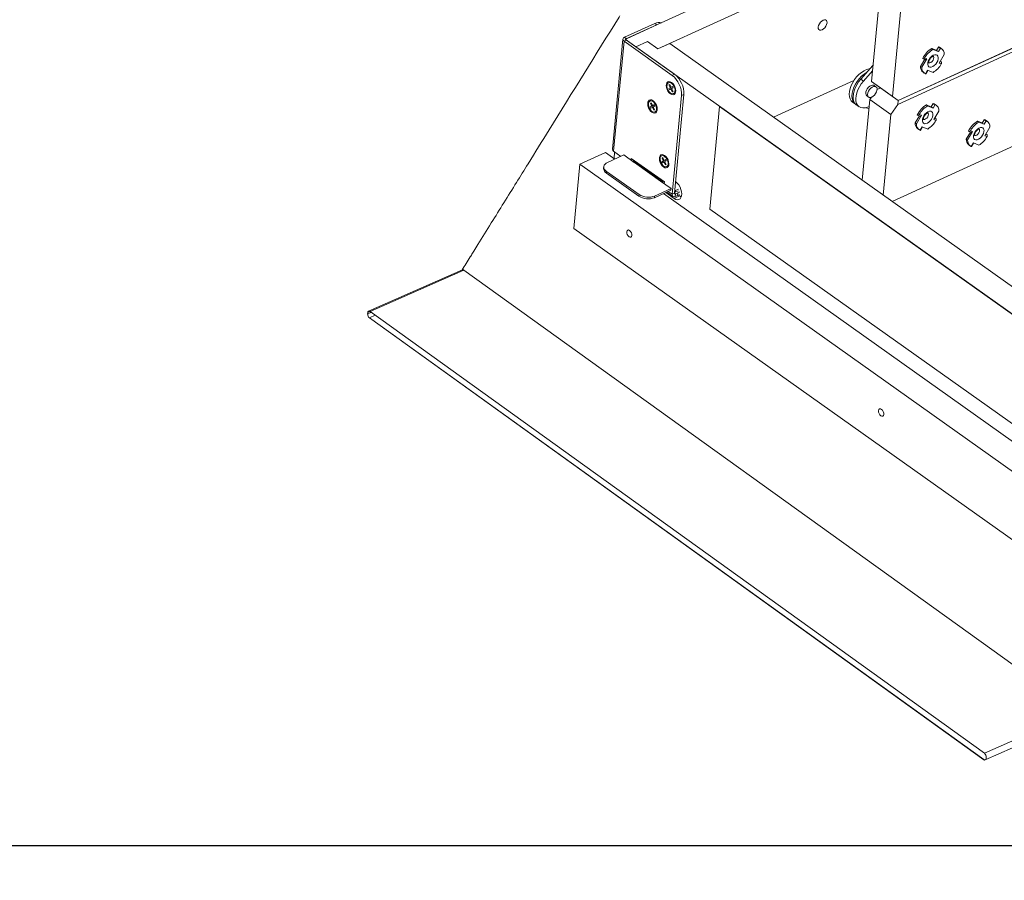
# Model space of a CAD drawing. Units: millimetres. Extents: x -23272465 to 44913, y -22484634 to 188.
# Drawn here: x -23269828 to -23269753, y -22484538 to -22484472 of the extents above; entities that cross this region are included whole.
import ezdxf

# ---------------------------------------------------------------- set-up
doc = ezdxf.new("R2010")
doc.units = ezdxf.units.MM
doc.layers.get('0').update_dxf_attribs({"lineweight": 20})
doc.layers.add('arkusz', color=7, linetype='Continuous')
doc.layers.add('KEYLITE FLASHING', color=7, linetype='Continuous', lineweight=18)
doc.layers.add('KEYLITE IN VIEW', color=253, linetype='Continuous', lineweight=5)
doc.styles.get("Standard").update_dxf_attribs({"font": 'arial.ttf'})

msp = doc.modelspace()

# ---------------------------------------------------------------- linework, layer by layer
at = {"lineweight": 20}
for p, q in [((-23269782.111, -22484473.854), (-23269766.284, -22484466.608)), ((-23269779.623, -22484474.581), (-23269762.397, -22484466.694)), ((-23269763.376, -22484477.065), (-23269762.717, -22484470.09)), ((-23269761.12, -22484471.225), (-23269761.779, -22484478.2)), ((-23269782.182, -22484473.7), (-23269779.872, -22484472.642)), ((-23269782.022, -22484473.813), (-23269779.712, -22484472.756)), ((-23269779.712, -22484472.756), (-23269779.872, -22484472.642)), ((-23269782.301, -22484473.836), (-23269783.093, -22484482.226)), ((-23269782.21, -22484473.992), (-23269783.002, -22484482.382)), ((-23269782.21, -22484473.992), (-23269782.032, -22484473.911)), ((-23269778.541, -22484476.599), (-23269782.21, -22484473.992)), ((-23269782.182, -22484473.7), (-23269782.022, -22484473.813)), ((-23269781.313, -22484474.422), (-23269782.111, -22484473.854)), ((-23269778.363, -22484476.517), (-23269782.032, -22484473.911)), ((-23269780.422, -22484474.014), (-23269781.313, -22484474.422)), ((-23269780.422, -22484474.014), (-23269779.623, -22484474.581)), ((-23269736.586, -22484506.201), (-23269781.313, -22484474.422)), ((-23269779.623, -22484474.581), (-23269778.732, -22484474.173)), ((-23269735.603, -22484504.817), (-23269778.732, -22484474.173)), ((-23269751.637, -22484474.361), (-23269761.368, -22484478.817)), ((-23269761.341, -22484478.525), (-23269751.877, -22484474.191)), ((-23269761.339, -22484478.512), (-23269751.887, -22484474.184)), ((-23269751.887, -22484474.184), (-23269761.339, -22484478.512)), ((-23269758.696, -22484474.619), (-23269758.792, -22484474.55)), ((-23269758.792, -22484474.55), (-23269758.445, -22484474.691)), ((-23269758.696, -22484474.619), (-23269758.284, -22484474.785)), ((-23269758.445, -22484474.691), (-23269758.429, -22484474.702)), ((-23269758.429, -22484474.702), (-23269758.276, -22484474.446)), ((-23269758.292, -22484474.435), (-23269758.276, -22484474.446)), ((-23269758.126, -22484474.522), (-23269758.284, -22484474.785)), ((-23269758.034, -22484474.57), (-23269758.13, -22484474.502)), ((-23269759.641, -22484475.914), (-23269759.32, -22484475.377)), ((-23269759.545, -22484475.982), (-23269759.159, -22484475.337)), ((-23269759.48, -22484475.305), (-23269759.464, -22484475.317)), ((-23269759.448, -22484475.326), (-23269759.284, -22484475.392)), ((-23269759.328, -22484475.269), (-23269759.159, -22484475.337)), ((-23269757.843, -22484475.016), (-23269758.229, -22484475.661)), ((-23269758.156, -22484475.539), (-23269758.084, -22484475.568)), ((-23269758.1, -22484475.557), (-23269758.084, -22484475.568)), ((-23269763.262, -22484475.853), (-23269764.19, -22484476.902)), ((-23269763.301, -22484476.265), (-23269763.99, -22484477.043)), ((-23269759.545, -22484475.982), (-23269759.641, -22484475.914)), ((-23269759.262, -22484476.477), (-23269759.104, -22484476.214)), ((-23269759.237, -22484476.479), (-23269759.083, -22484476.222)), ((-23269758.692, -22484476.38), (-23269759.104, -22484476.214)), ((-23269758.06, -22484475.729), (-23269758.229, -22484475.661)), ((-23269778.363, -22484476.517), (-23269778.541, -22484476.599)), ((-23269770.824, -22484479.792), (-23269764.717, -22484476.996)), ((-23269763.99, -22484477.043), (-23269764.19, -22484476.902)), ((-23269759.45, -22484476.361), (-23269759.354, -22484476.429)), ((-23269778.761, -22484477.131), (-23269778.823, -22484477.16)), ((-23269778.7, -22484477.55), (-23269778.802, -22484477.609)), ((-23269778.802, -22484477.609), (-23269778.688, -22484477.553)), ((-23269778.802, -22484477.609), (-23269778.754, -22484477.705)), ((-23269778.788, -22484477.332), (-23269778.734, -22484477.301)), ((-23269778.788, -22484477.332), (-23269778.698, -22484477.515)), ((-23269778.712, -22484477.345), (-23269778.788, -22484477.332)), ((-23269778.652, -22484477.647), (-23269778.754, -22484477.705)), ((-23269778.734, -22484477.301), (-23269778.644, -22484477.484)), ((-23269778.557, -22484477.485), (-23269778.7, -22484477.55)), ((-23269778.7, -22484477.55), (-23269778.698, -22484477.515)), ((-23269778.698, -22484477.515), (-23269778.638, -22484477.487)), ((-23269778.688, -22484477.553), (-23269778.557, -22484477.485)), ((-23269778.688, -22484477.553), (-23269778.643, -22484477.643)), ((-23269778.652, -22484477.647), (-23269778.568, -22484477.608)), ((-23269778.623, -22484477.665), (-23269778.652, -22484477.647)), ((-23269778.644, -22484477.484), (-23269778.615, -22484477.502)), ((-23269778.567, -22484477.639), (-23269778.623, -22484477.665)), ((-23269778.623, -22484477.665), (-23269778.533, -22484477.848)), ((-23269778.513, -22484477.443), (-23269778.615, -22484477.502)), ((-23269778.615, -22484477.502), (-23269778.508, -22484477.453)), ((-23269778.567, -22484477.599), (-23269778.569, -22484477.634)), ((-23269778.569, -22484477.634), (-23269778.479, -22484477.817)), ((-23269778.465, -22484477.54), (-23269778.567, -22484477.599)), ((-23269778.553, -22484477.474), (-23269778.557, -22484477.485)), ((-23269778.53, -22484477.47), (-23269778.54, -22484477.467)), ((-23269778.533, -22484477.848), (-23269778.496, -22484477.782)), ((-23269778.53, -22484477.47), (-23269778.506, -22484477.457)), ((-23269778.53, -22484477.47), (-23269778.505, -22484477.458)), ((-23269778.53, -22484477.47), (-23269778.488, -22484477.554)), ((-23269778.53, -22484477.47), (-23269778.494, -22484477.481)), ((-23269778.482, -22484477.508), (-23269778.53, -22484477.47)), ((-23269778.513, -22484477.443), (-23269778.465, -22484477.54)), ((-23269778.482, -22484477.508), (-23269778.481, -22484477.507)), ((-23269778.482, -22484477.55), (-23269778.482, -22484477.508)), ((-23269778.469, -22484477.531), (-23269778.474, -22484477.545)), ((-23269763.376, -22484477.065), (-23269761.779, -22484478.2)), ((-23269762.937, -22484477.377), (-23269763.376, -22484477.065)), ((-23269763.033, -22484477.471), (-23269763.177, -22484477.369)), ((-23269762.954, -22484477.677), (-23269762.698, -22484477.56)), ((-23269762.697, -22484477.547), (-23269762.937, -22484477.377)), ((-23269762.687, -22484477.555), (-23269762.698, -22484477.56)), ((-23269762.698, -22484477.56), (-23269761.341, -22484478.525)), ((-23269761.339, -22484478.512), (-23269762.697, -22484477.547)), ((-23269780.171, -22484478.524), (-23269780.233, -22484478.552)), ((-23269778.544, -22484485.653), (-23269777.835, -22484478.142)), ((-23269778.533, -22484477.848), (-23269778.479, -22484477.817)), ((-23269778.444, -22484477.989), (-23269778.381, -22484477.96)), ((-23269778.366, -22484485.572), (-23269777.657, -22484478.06)), ((-23269777.657, -22484478.06), (-23269777.835, -22484478.142)), ((-23269763.506, -22484478.443), (-23269764.086, -22484484.58)), ((-23269763.733, -22484478.152), (-23269763.589, -22484478.254)), ((-23269763.506, -22484478.443), (-23269763.38, -22484478.266)), ((-23269761.909, -22484479.578), (-23269763.506, -22484478.443)), ((-23269761.779, -22484478.2), (-23269761.339, -22484478.512)), ((-23269761.341, -22484478.525), (-23269761.368, -22484478.817)), ((-23269761.339, -22484478.512), (-23269761.339, -22484478.512)), ((-23269780.11, -22484478.942), (-23269780.212, -22484479.001)), ((-23269780.212, -22484479.001), (-23269780.098, -22484478.945)), ((-23269780.212, -22484479.001), (-23269780.164, -22484479.098)), ((-23269780.198, -22484478.724), (-23269780.144, -22484478.693)), ((-23269780.198, -22484478.724), (-23269780.108, -22484478.907)), ((-23269780.122, -22484478.738), (-23269780.198, -22484478.724)), ((-23269780.062, -22484479.039), (-23269780.164, -22484479.098)), ((-23269780.144, -22484478.693), (-23269780.054, -22484478.876)), ((-23269779.967, -22484478.877), (-23269780.11, -22484478.942)), ((-23269780.11, -22484478.942), (-23269780.108, -22484478.907)), ((-23269780.108, -22484478.907), (-23269780.048, -22484478.88)), ((-23269780.098, -22484478.945), (-23269779.967, -22484478.877)), ((-23269780.098, -22484478.945), (-23269780.053, -22484479.035)), ((-23269780.062, -22484479.039), (-23269779.978, -22484479.001)), ((-23269780.033, -22484479.057), (-23269780.062, -22484479.039)), ((-23269780.054, -22484478.876), (-23269780.025, -22484478.894)), ((-23269779.977, -22484479.031), (-23269780.033, -22484479.057)), ((-23269780.033, -22484479.057), (-23269779.943, -22484479.24)), ((-23269779.923, -22484478.836), (-23269780.025, -22484478.894)), ((-23269780.025, -22484478.894), (-23269779.918, -22484478.845)), ((-23269779.977, -22484478.991), (-23269779.979, -22484479.027)), ((-23269779.979, -22484479.027), (-23269779.889, -22484479.209)), ((-23269779.875, -22484478.933), (-23269779.977, -22484478.991)), ((-23269779.963, -22484478.866), (-23269779.967, -22484478.877)), ((-23269779.94, -22484478.863), (-23269779.95, -22484478.86)), ((-23269779.943, -22484479.24), (-23269779.906, -22484479.175)), ((-23269779.943, -22484479.24), (-23269779.889, -22484479.209)), ((-23269779.94, -22484478.863), (-23269779.916, -22484478.849)), ((-23269779.94, -22484478.863), (-23269779.915, -22484478.85)), ((-23269779.94, -22484478.863), (-23269779.898, -22484478.946)), ((-23269779.94, -22484478.863), (-23269779.904, -22484478.874)), ((-23269779.893, -22484478.901), (-23269779.94, -22484478.863)), ((-23269779.923, -22484478.836), (-23269779.875, -22484478.933)), ((-23269779.893, -22484478.901), (-23269779.891, -22484478.9)), ((-23269779.892, -22484478.942), (-23269779.893, -22484478.901)), ((-23269779.879, -22484478.924), (-23269779.884, -22484478.938)), ((-23269774.941, -22484478.97), (-23269775.678, -22484486.774)), ((-23269774.941, -22484478.97), (-23269774.923, -22484478.961)), ((-23269742.993, -22484501.669), (-23269774.941, -22484478.97)), ((-23269742.975, -22484501.661), (-23269774.923, -22484478.961)), ((-23269764.819, -22484478.631), (-23269764.62, -22484478.773)), ((-23269764.524, -22484478.841), (-23269764.324, -22484478.983)), ((-23269763.571, -22484479.13), (-23269763.797, -22484479.059)), ((-23269761.368, -22484478.817), (-23269761.909, -22484479.578)), ((-23269759.103, -22484478.923), (-23269759.198, -22484478.855)), ((-23269759.198, -22484478.855), (-23269758.852, -22484478.995)), ((-23269759.103, -22484478.923), (-23269758.69, -22484479.09)), ((-23269758.852, -22484478.995), (-23269758.836, -22484479.007)), ((-23269758.836, -22484479.007), (-23269758.683, -22484478.751)), ((-23269758.699, -22484478.739), (-23269758.683, -22484478.751)), ((-23269758.533, -22484478.826), (-23269758.69, -22484479.09)), ((-23269758.44, -22484478.875), (-23269758.536, -22484478.807)), ((-23269779.854, -22484479.381), (-23269779.791, -22484479.353)), ((-23269762.488, -22484485.715), (-23269761.909, -22484479.578)), ((-23269760.047, -22484480.219), (-23269759.726, -22484479.682)), ((-23269759.951, -22484480.287), (-23269759.566, -22484479.642)), ((-23269759.886, -22484479.61), (-23269759.871, -22484479.622)), ((-23269759.854, -22484479.63), (-23269759.691, -22484479.697)), ((-23269759.734, -22484479.574), (-23269759.566, -22484479.642)), ((-23269758.25, -22484479.321), (-23269758.635, -22484479.966)), ((-23269758.467, -22484480.034), (-23269758.635, -22484479.966)), ((-23269758.562, -22484479.844), (-23269758.49, -22484479.873)), ((-23269758.506, -22484479.862), (-23269758.49, -22484479.873)), ((-23269754.946, -22484480.235), (-23269754.793, -22484479.979)), ((-23269754.809, -22484479.968), (-23269754.793, -22484479.979)), ((-23269754.643, -22484480.055), (-23269754.801, -22484480.319)), ((-23269754.55, -22484480.103), (-23269754.646, -22484480.035)), ((-23269759.951, -22484480.287), (-23269760.047, -22484480.219)), ((-23269759.857, -22484480.665), (-23269759.761, -22484480.733)), ((-23269759.668, -22484480.782), (-23269759.511, -22484480.518)), ((-23269759.643, -22484480.784), (-23269759.49, -22484480.527)), ((-23269759.098, -22484480.685), (-23269759.511, -22484480.518)), ((-23269755.844, -22484480.803), (-23269755.676, -22484480.871)), ((-23269755.213, -22484480.152), (-23269755.308, -22484480.084)), ((-23269755.308, -22484480.084), (-23269754.962, -22484480.224)), ((-23269755.213, -22484480.152), (-23269754.801, -22484480.319)), ((-23269754.962, -22484480.224), (-23269754.946, -22484480.235)), ((-23269754.36, -22484480.55), (-23269754.745, -22484481.195)), ((-23269761.802, -22484486.202), (-23269751.146, -22484481.323)), ((-23269751.146, -22484481.323), (-23269761.802, -22484486.202)), ((-23269756.157, -22484481.448), (-23269755.837, -22484480.911)), ((-23269756.061, -22484481.516), (-23269756.157, -22484481.448)), ((-23269756.061, -22484481.516), (-23269755.676, -22484480.871)), ((-23269755.997, -22484480.839), (-23269755.981, -22484480.85)), ((-23269755.965, -22484480.859), (-23269755.801, -22484480.925)), ((-23269754.577, -22484481.263), (-23269754.745, -22484481.195)), ((-23269754.672, -22484481.073), (-23269754.6, -22484481.102)), ((-23269754.616, -22484481.091), (-23269754.6, -22484481.102)), ((-23269755.967, -22484481.894), (-23269755.871, -22484481.962)), ((-23269755.778, -22484482.011), (-23269755.621, -22484481.747)), ((-23269755.753, -22484482.012), (-23269755.6, -22484481.755)), ((-23269755.209, -22484481.914), (-23269755.621, -22484481.747)), ((-23269783.607, -22484482.472), (-23269785.567, -22484483.369)), ((-23269782.906, -22484482.97), (-23269783.607, -22484482.472)), ((-23269783.472, -22484483.229), (-23269782.225, -22484482.658)), ((-23269783.002, -22484482.382), (-23269782.461, -22484482.766)), ((-23269782.922, -22484482.439), (-23269782.968, -22484482.926)), ((-23269782.225, -22484482.658), (-23269781.426, -22484483.225)), ((-23269781.666, -22484483.055), (-23269781.653, -22484482.924)), ((-23269781.653, -22484482.924), (-23269779.137, -22484484.711)), ((-23269781.506, -22484483.169), (-23269781.493, -22484483.037)), ((-23269779.286, -22484482.692), (-23269779.349, -22484482.72)), ((-23269779.313, -22484482.892), (-23269779.259, -22484482.861)), ((-23269779.313, -22484482.892), (-23269779.223, -22484483.075)), ((-23269779.237, -22484482.906), (-23269779.313, -22484482.892)), ((-23269779.259, -22484482.861), (-23269779.169, -22484483.044)), ((-23269779.083, -22484483.045), (-23269779.225, -22484483.11)), ((-23269779.223, -22484483.075), (-23269779.163, -22484483.048)), ((-23269779.213, -22484483.113), (-23269779.083, -22484483.045)), ((-23269779.169, -22484483.044), (-23269779.14, -22484483.062)), ((-23269779.038, -22484483.004), (-23269779.14, -22484483.062)), ((-23269779.14, -22484483.062), (-23269779.033, -22484483.013)), ((-23269779.079, -22484483.034), (-23269779.083, -22484483.045)), ((-23269779.055, -22484483.031), (-23269779.065, -22484483.028)), ((-23269779.055, -22484483.031), (-23269779.031, -22484483.017)), ((-23269779.055, -22484483.031), (-23269779.031, -22484483.018)), ((-23269779.055, -22484483.031), (-23269779.014, -22484483.114)), ((-23269779.055, -22484483.031), (-23269779.019, -22484483.042)), ((-23269779.008, -22484483.069), (-23269779.055, -22484483.031)), ((-23269779.038, -22484483.004), (-23269778.99, -22484483.1)), ((-23269785.567, -22484483.369), (-23269786.028, -22484488.247)), ((-23269739.243, -22484516.283), (-23269785.567, -22484483.369)), ((-23269783.749, -22484483.547), (-23269783.761, -22484483.674)), ((-23269781.352, -22484483.205), (-23269781.499, -22484483.1)), ((-23269781.426, -22484483.225), (-23269781.421, -22484483.223)), ((-23269779.424, -22484484.642), (-23269781.421, -22484483.223)), ((-23269779.286, -22484484.641), (-23269781.283, -22484483.223)), ((-23269781.233, -22484483.258), (-23269781.236, -22484483.246)), ((-23269781.156, -22484483.277), (-23269781.17, -22484483.303)), ((-23269781.108, -22484483.312), (-23269781.122, -22484483.337)), ((-23269781.067, -22484483.341), (-23269781.081, -22484483.366)), ((-23269779.225, -22484483.11), (-23269779.328, -22484483.169)), ((-23269779.328, -22484483.169), (-23269779.213, -22484483.113)), ((-23269779.328, -22484483.169), (-23269779.28, -22484483.266)), ((-23269779.177, -22484483.207), (-23269779.28, -22484483.266)), ((-23269779.225, -22484483.11), (-23269779.223, -22484483.075)), ((-23269779.213, -22484483.113), (-23269779.169, -22484483.203)), ((-23269779.177, -22484483.207), (-23269779.093, -22484483.169)), ((-23269779.149, -22484483.225), (-23269779.177, -22484483.207)), ((-23269779.092, -22484483.199), (-23269779.149, -22484483.225)), ((-23269779.149, -22484483.225), (-23269779.058, -22484483.408)), ((-23269779.093, -22484483.159), (-23269779.094, -22484483.194)), ((-23269779.094, -22484483.194), (-23269779.004, -22484483.377)), ((-23269778.99, -22484483.1), (-23269779.093, -22484483.159)), ((-23269779.058, -22484483.408), (-23269779.021, -22484483.343)), ((-23269779.058, -22484483.408), (-23269779.004, -22484483.377)), ((-23269779.008, -22484483.069), (-23269779.006, -22484483.068)), ((-23269779.007, -22484483.11), (-23269779.008, -22484483.069)), ((-23269778.994, -22484483.092), (-23269778.999, -22484483.106)), ((-23269778.969, -22484483.549), (-23269778.907, -22484483.521)), ((-23269783.536, -22484483.912), (-23269783.548, -22484484.039)), ((-23269781.072, -22484485.798), (-23269783.548, -22484484.039)), ((-23269781.06, -22484485.671), (-23269783.536, -22484483.912)), ((-23269778.631, -22484485.212), (-23269779.878, -22484485.783)), ((-23269779.424, -22484484.642), (-23269779.429, -22484484.644)), ((-23269779.429, -22484484.644), (-23269778.631, -22484485.212)), ((-23269779.425, -22484484.647), (-23269779.424, -22484484.642)), ((-23269779.246, -22484484.775), (-23269779.241, -22484484.772)), ((-23269779.241, -22484484.778), (-23269779.241, -22484484.772)), ((-23269779.148, -22484484.829), (-23269779.161, -22484484.834)), ((-23269779.137, -22484484.711), (-23269779.15, -22484484.843)), ((-23269778.631, -22484485.212), (-23269778.643, -22484485.338)), ((-23269778.065, -22484485.266), (-23269778.3, -22484485.373)), ((-23269778.278, -22484484.698), (-23269778.283, -22484484.694)), ((-23269781.06, -22484485.671), (-23269781.072, -22484485.798)), ((-23269778.643, -22484485.338), (-23269779.89, -22484485.909)), ((-23269779.878, -22484485.783), (-23269779.89, -22484485.909)), ((-23269741.787, -22484512.185), (-23269779.208, -22484485.597)), ((-23269779.031, -22484485.516), (-23269778.397, -22484485.966)), ((-23269778.963, -22484485.485), (-23269778.486, -22484485.824)), ((-23269778.852, -22484485.434), (-23269778.544, -22484485.653)), ((-23269778.366, -22484485.572), (-23269778.544, -22484485.653)), ((-23269777.979, -22484485.774), (-23269778.397, -22484485.966)), ((-23269778.366, -22484485.572), (-23269778.286, -22484485.628)), ((-23269778.312, -22484485.5), (-23269778.356, -22484485.468)), ((-23269778.3, -22484485.373), (-23269778.345, -22484485.341)), ((-23269778.3, -22484485.373), (-23269778.312, -22484485.5)), ((-23269778.077, -22484485.392), (-23269778.312, -22484485.5)), ((-23269778.286, -22484485.628), (-23269778.305, -22484485.823)), ((-23269778.128, -22484485.742), (-23269778.305, -22484485.823)), ((-23269778.109, -22484485.547), (-23269778.286, -22484485.628)), ((-23269778.109, -22484485.547), (-23269778.128, -22484485.742)), ((-23269778.068, -22484485.711), (-23269777.979, -22484485.774)), ((-23269775.678, -22484486.774), (-23269743.73, -22484509.473)), ((-23269739.704, -22484521.161), (-23269786.028, -22484488.247))]:
    msp.add_line(p, q, dxfattribs=at)
at = {"lineweight": 20, "flags": 128}
for points in [[(-23269766.759, -22484472.611), (-23269766.765, -22484472.506), (-23269766.802, -22484472.426), (-23269766.869, -22484472.378), (-23269766.957, -22484472.369), (-23269767.059, -22484472.398), (-23269767.163, -22484472.464), (-23269767.261, -22484472.558), (-23269767.343, -22484472.673), (-23269767.4, -22484472.797), (-23269767.427, -22484472.917), (-23269767.421, -22484473.023), (-23269767.384, -22484473.103), (-23269767.317, -22484473.15), (-23269767.229, -22484473.159), (-23269767.128, -22484473.13), (-23269767.023, -22484473.065), (-23269766.925, -22484472.97), (-23269766.843, -22484472.856), (-23269766.786, -22484472.732), (-23269766.759, -22484472.611)], [(-23269758.4, -22484475.618), (-23269758.489, -22484475.743), (-23269758.595, -22484475.848), (-23269758.709, -22484475.925), (-23269758.822, -22484475.968), (-23269758.925, -22484475.972), (-23269759.008, -22484475.938), (-23269759.067, -22484475.869), (-23269759.095, -22484475.77), (-23269759.09, -22484475.648), (-23269759.054, -22484475.515), (-23269758.988, -22484475.38), (-23269758.899, -22484475.255), (-23269758.793, -22484475.15), (-23269758.679, -22484475.073), (-23269758.566, -22484475.031), (-23269758.463, -22484475.026), (-23269758.38, -22484475.06), (-23269758.321, -22484475.13), (-23269758.293, -22484475.229), (-23269758.298, -22484475.35), (-23269758.334, -22484475.484), (-23269758.4, -22484475.618)], [(-23269759.027, -22484475.63), (-23269759.007, -22484475.642), (-23269758.932, -22484475.648), (-23269758.846, -22484475.614), (-23269758.761, -22484475.545), (-23269758.69, -22484475.452)], [(-23269758.69, -22484475.452), (-23269758.644, -22484475.349), (-23269758.63, -22484475.252), (-23269758.65, -22484475.175), (-23269758.68, -22484475.141)], [(-23269764.819, -22484478.631), (-23269764.923, -22484478.532), (-23269765.005, -22484478.394), (-23269765.054, -22484478.227), (-23269765.07, -22484478.034), (-23269765.052, -22484477.822), (-23269765, -22484477.598), (-23269764.916, -22484477.368), (-23269764.803, -22484477.139), (-23269764.665, -22484476.919), (-23269764.504, -22484476.713), (-23269764.327, -22484476.528), (-23269764.138, -22484476.37), (-23269763.943, -22484476.244), (-23269763.749, -22484476.153), (-23269763.561, -22484476.101), (-23269763.47, -22484476.089)], [(-23269764.62, -22484478.773), (-23269764.724, -22484478.674), (-23269764.805, -22484478.536), (-23269764.854, -22484478.368), (-23269764.87, -22484478.176), (-23269764.852, -22484477.964), (-23269764.8, -22484477.74), (-23269764.717, -22484477.51), (-23269764.604, -22484477.281), (-23269764.465, -22484477.06), (-23269764.304, -22484476.855), (-23269764.127, -22484476.67), (-23269763.938, -22484476.512), (-23269763.744, -22484476.386), (-23269763.724, -22484476.375)], [(-23269764.19, -22484476.902), (-23269764.353, -22484477.105), (-23269764.494, -22484477.325), (-23269764.61, -22484477.553), (-23269764.697, -22484477.783), (-23269764.752, -22484478.008), (-23269764.774, -22484478.222), (-23269764.762, -22484478.417), (-23269764.716, -22484478.588), (-23269764.638, -22484478.729), (-23269764.53, -22484478.837), (-23269764.524, -22484478.841)], [(-23269763.99, -22484477.043), (-23269764.153, -22484477.247), (-23269764.294, -22484477.466), (-23269764.41, -22484477.695), (-23269764.497, -22484477.925), (-23269764.552, -22484478.15), (-23269764.574, -22484478.364), (-23269764.562, -22484478.559), (-23269764.517, -22484478.729), (-23269764.439, -22484478.871), (-23269764.331, -22484478.978), (-23269764.196, -22484479.049), (-23269764.039, -22484479.08), (-23269763.865, -22484479.072), (-23269763.677, -22484479.023), (-23269763.556, -22484478.973)], [(-23269778.592, -22484477.135), (-23269778.695, -22484477.081), (-23269778.793, -22484477.067), (-23269778.878, -22484477.094), (-23269778.943, -22484477.16), (-23269778.983, -22484477.259), (-23269778.995, -22484477.384), (-23269778.978, -22484477.524), (-23269778.932, -22484477.669), (-23269778.863, -22484477.806), (-23269778.775, -22484477.924), (-23269778.675, -22484478.013), (-23269778.572, -22484478.067), (-23269778.474, -22484478.082), (-23269778.389, -22484478.055), (-23269778.324, -22484477.989), (-23269778.284, -22484477.89), (-23269778.272, -22484477.765), (-23269778.289, -22484477.624), (-23269778.335, -22484477.48), (-23269778.404, -22484477.343), (-23269778.492, -22484477.225), (-23269778.592, -22484477.135)], [(-23269778.863, -22484477.705), (-23269778.789, -22484477.825), (-23269778.7, -22484477.92), (-23269778.605, -22484477.982), (-23269778.512, -22484478.003), (-23269778.432, -22484477.983), (-23269778.371, -22484477.922), (-23269778.335, -22484477.828), (-23269778.329, -22484477.709), (-23269778.353, -22484477.576), (-23269778.404, -22484477.444), (-23269778.478, -22484477.324), (-23269778.567, -22484477.228), (-23269778.662, -22484477.167), (-23269778.755, -22484477.145), (-23269778.835, -22484477.166), (-23269778.896, -22484477.226), (-23269778.932, -22484477.321), (-23269778.938, -22484477.44), (-23269778.914, -22484477.572), (-23269778.863, -22484477.705)], [(-23269763.177, -22484477.369), (-23269763.205, -22484477.353), (-23269763.292, -22484477.338), (-23269763.393, -22484477.36), (-23269763.5, -22484477.417), (-23269763.602, -22484477.505), (-23269763.692, -22484477.616), (-23269763.761, -22484477.739), (-23269763.802, -22484477.865), (-23269763.813, -22484477.981), (-23269763.792, -22484478.078), (-23269763.741, -22484478.146), (-23269763.733, -22484478.152)], [(-23269763.618, -22484478.228), (-23269763.55, -22484478.274), (-23269763.461, -22484478.285), (-23269763.358, -22484478.257), (-23269763.252, -22484478.195), (-23269763.15, -22484478.103), (-23269763.063, -22484477.99), (-23269762.998, -22484477.865), (-23269762.961, -22484477.74), (-23269762.955, -22484477.626), (-23269762.98, -22484477.534), (-23269763.036, -22484477.47), (-23269763.115, -22484477.441), (-23269763.212, -22484477.45), (-23269763.318, -22484477.495), (-23269763.423, -22484477.573), (-23269763.519, -22484477.677), (-23269763.596, -22484477.797), (-23269763.647, -22484477.923), (-23269763.669, -22484478.044), (-23269763.659, -22484478.148), (-23269763.618, -22484478.228)], [(-23269780.002, -22484478.528), (-23269780.105, -22484478.474), (-23269780.203, -22484478.459), (-23269780.288, -22484478.486), (-23269780.353, -22484478.552), (-23269780.393, -22484478.652), (-23269780.405, -22484478.776), (-23269780.388, -22484478.917), (-23269780.342, -22484479.061), (-23269780.273, -22484479.198), (-23269780.185, -22484479.316), (-23269780.085, -22484479.406), (-23269779.982, -22484479.46), (-23269779.884, -22484479.474), (-23269779.799, -22484479.447), (-23269779.734, -22484479.381), (-23269779.694, -22484479.282), (-23269779.682, -22484479.157), (-23269779.699, -22484479.017), (-23269779.745, -22484478.872), (-23269779.814, -22484478.736), (-23269779.902, -22484478.618), (-23269780.002, -22484478.528)], [(-23269780.273, -22484479.097), (-23269780.199, -22484479.217), (-23269780.11, -22484479.313), (-23269780.015, -22484479.374), (-23269779.922, -22484479.396), (-23269779.842, -22484479.375), (-23269779.781, -22484479.315), (-23269779.745, -22484479.22), (-23269779.739, -22484479.101), (-23269779.763, -22484478.969), (-23269779.814, -22484478.836), (-23269779.888, -22484478.716), (-23269779.977, -22484478.621), (-23269780.072, -22484478.559), (-23269780.165, -22484478.538), (-23269780.245, -22484478.558), (-23269780.306, -22484478.619), (-23269780.342, -22484478.713), (-23269780.348, -22484478.832), (-23269780.324, -22484478.965), (-23269780.273, -22484479.097)], [(-23269758.806, -22484479.923), (-23269758.896, -22484480.048), (-23269759.002, -22484480.153), (-23269759.116, -22484480.23), (-23269759.229, -22484480.273), (-23269759.331, -22484480.277), (-23269759.415, -22484480.243), (-23269759.473, -22484480.174), (-23269759.501, -22484480.074), (-23269759.497, -22484479.953), (-23269759.46, -22484479.82), (-23269759.395, -22484479.685), (-23269759.305, -22484479.56), (-23269759.199, -22484479.455), (-23269759.085, -22484479.378), (-23269758.972, -22484479.336), (-23269758.87, -22484479.331), (-23269758.786, -22484479.365), (-23269758.728, -22484479.435), (-23269758.7, -22484479.534), (-23269758.704, -22484479.655), (-23269758.741, -22484479.789), (-23269758.806, -22484479.923)], [(-23269759.434, -22484479.935), (-23269759.413, -22484479.947), (-23269759.339, -22484479.952), (-23269759.253, -22484479.918), (-23269759.168, -22484479.85), (-23269759.097, -22484479.757)], [(-23269759.097, -22484479.757), (-23269759.051, -22484479.654), (-23269759.036, -22484479.556), (-23269759.056, -22484479.48), (-23269759.087, -22484479.446)], [(-23269754.916, -22484481.152), (-23269755.006, -22484481.277), (-23269755.112, -22484481.382), (-23269755.226, -22484481.459), (-23269755.339, -22484481.501), (-23269755.441, -22484481.506), (-23269755.525, -22484481.472), (-23269755.583, -22484481.402), (-23269755.611, -22484481.303), (-23269755.607, -22484481.182), (-23269755.571, -22484481.048), (-23269755.505, -22484480.914), (-23269755.415, -22484480.789), (-23269755.309, -22484480.684), (-23269755.195, -22484480.607), (-23269755.082, -22484480.564), (-23269754.98, -22484480.56), (-23269754.896, -22484480.594), (-23269754.838, -22484480.663), (-23269754.81, -22484480.763), (-23269754.814, -22484480.884), (-23269754.851, -22484481.017), (-23269754.916, -22484481.152)], [(-23269755.207, -22484480.985), (-23269755.161, -22484480.882), (-23269755.147, -22484480.785), (-23269755.166, -22484480.708), (-23269755.197, -22484480.674)], [(-23269755.544, -22484481.164), (-23269755.523, -22484481.175), (-23269755.449, -22484481.181), (-23269755.363, -22484481.147), (-23269755.278, -22484481.078), (-23269755.207, -22484480.985)], [(-23269779.117, -22484482.696), (-23269779.22, -22484482.642), (-23269779.318, -22484482.627), (-23269779.403, -22484482.654), (-23269779.469, -22484482.72), (-23269779.509, -22484482.819), (-23269779.52, -22484482.944), (-23269779.503, -22484483.085), (-23269779.458, -22484483.229), (-23269779.388, -22484483.366), (-23269779.3, -22484483.484), (-23269779.2, -22484483.574), (-23269779.097, -22484483.628), (-23269778.999, -22484483.642), (-23269778.914, -22484483.615), (-23269778.849, -22484483.549), (-23269778.809, -22484483.45), (-23269778.797, -22484483.325), (-23269778.815, -22484483.185), (-23269778.86, -22484483.04), (-23269778.93, -22484482.903), (-23269779.018, -22484482.785), (-23269779.117, -22484482.696)], [(-23269779.388, -22484483.265), (-23269779.315, -22484483.385), (-23269779.226, -22484483.481), (-23269779.13, -22484483.542), (-23269779.038, -22484483.564), (-23269778.957, -22484483.543), (-23269778.896, -22484483.483), (-23269778.861, -22484483.388), (-23269778.855, -22484483.269), (-23269778.878, -22484483.137), (-23269778.929, -22484483.004), (-23269779.003, -22484482.884), (-23269779.092, -22484482.789), (-23269779.187, -22484482.727), (-23269779.28, -22484482.706), (-23269779.361, -22484482.726), (-23269779.422, -22484482.787), (-23269779.457, -22484482.881), (-23269779.463, -22484483), (-23269779.439, -22484483.133), (-23269779.388, -22484483.265)], [(-23269781.236, -22484483.246), (-23269781.235, -22484483.252), (-23269781.235, -22484483.256)], [(-23269778.397, -22484485.966), (-23269778.271, -22484486.036), (-23269778.149, -22484486.065), (-23269778.038, -22484486.051), (-23269777.944, -22484485.996), (-23269777.873, -22484485.902), (-23269777.829, -22484485.774), (-23269777.815, -22484485.622), (-23269777.831, -22484485.452), (-23269777.876, -22484485.275), (-23269777.948, -22484485.102), (-23269778.043, -22484484.942), (-23269778.155, -22484484.804), (-23269778.278, -22484484.698)], [(-23269778.128, -22484485.742), (-23269778.033, -22484485.688), (-23269777.995, -22484485.658)], [(-23269777.977, -22484485.463), (-23269778.014, -22484485.493), (-23269778.109, -22484485.547)], [(-23269777.979, -22484485.774), (-23269777.853, -22484485.844), (-23269777.849, -22484485.845)], [(-23269781.604, -22484488.787), (-23269781.611, -22484488.683), (-23269781.647, -22484488.573), (-23269781.706, -22484488.474), (-23269781.781, -22484488.401), (-23269781.859, -22484488.366), (-23269781.929, -22484488.372), (-23269781.98, -22484488.421), (-23269782.004, -22484488.503), (-23269781.997, -22484488.607), (-23269781.962, -22484488.717), (-23269781.902, -22484488.816), (-23269781.827, -22484488.889), (-23269781.749, -22484488.925), (-23269781.679, -22484488.918), (-23269781.628, -22484488.87), (-23269781.604, -22484488.787)], [(-23269762.436, -22484502.407), (-23269762.442, -22484502.303), (-23269762.478, -22484502.193), (-23269762.538, -22484502.094), (-23269762.612, -22484502.021), (-23269762.691, -22484501.985), (-23269762.76, -22484501.992), (-23269762.811, -22484502.04), (-23269762.835, -22484502.123), (-23269762.829, -22484502.227), (-23269762.793, -22484502.337), (-23269762.733, -22484502.436), (-23269762.659, -22484502.509), (-23269762.58, -22484502.544), (-23269762.511, -22484502.538), (-23269762.46, -22484502.489), (-23269762.436, -22484502.407)]]:
    msp.add_lwpolyline(points, dxfattribs=at)
at = {"lineweight": 20}
for centre, radius, start, end in [((-23269779.557, -22484473.207), 0.646, 71.84182, 119.14576), ((-23269782.14, -22484473.851), 0.157, 105.38651, 243.81966), ((-23269782.008, -22484473.864), 0.0524, 105.38651, 243.81966), ((-23269757.851, -22484476.099), 1.811, 121.27647, 154.03015), ((-23269757.774, -22484476.146), 1.784, 121.11263, 150.56936), ((-23269757.932, -22484474.003), 0.858, 234.6032, 245.80355), ((-23269758.36, -22484474.828), 0.4, 54.81452, 80.27116), ((-23269758.326, -22484474.964), 0.486, 353.86164, 65.71013), ((-23269759.253, -22484475.293), 0.104, 252.53886, 334.6308), ((-23269759.115, -22484475.954), 0.527, 175.70083, 230.52238), ((-23269759.062, -22484476.034), 0.486, 173.86164, 245.71013), ((-23269759.614, -22484474.853), 1.784, 301.11263, 330.56936), ((-23269779.677, -22484478.052), 1.844, 357.20856, 51.99761), ((-23269779.499, -22484477.97), 1.844, 357.20856, 51.99761), ((-23269758.258, -22484480.403), 1.811, 121.27647, 154.03015), ((-23269758.181, -22484480.45), 1.784, 121.11263, 150.56936), ((-23269758.339, -22484478.308), 0.858, 234.6032, 245.80355), ((-23269758.766, -22484479.133), 0.4, 54.81452, 80.27116), ((-23269758.733, -22484479.269), 0.486, 353.86164, 65.71013), ((-23269759.66, -22484479.598), 0.104, 252.53886, 334.6308), ((-23269760.02, -22484479.158), 1.784, 301.11263, 330.56936), ((-23269754.876, -22484480.362), 0.4, 54.81452, 80.27116), ((-23269754.843, -22484480.498), 0.486, 353.86164, 65.71013), ((-23269759.521, -22484480.258), 0.527, 175.70083, 230.52238), ((-23269759.468, -22484480.339), 0.486, 173.86164, 245.71013), ((-23269754.368, -22484481.632), 1.811, 121.27647, 154.03015), ((-23269754.291, -22484481.679), 1.784, 121.11263, 150.56936), ((-23269754.449, -22484479.536), 0.858, 234.6032, 245.80355), ((-23269755.632, -22484481.487), 0.527, 175.70083, 230.52238), ((-23269755.578, -22484481.568), 0.486, 173.86164, 245.71013), ((-23269755.77, -22484480.826), 0.104, 252.53886, 334.6308), ((-23269756.13, -22484480.387), 1.784, 301.11263, 330.56936), ((-23269782.912, -22484482.225), 0.181, 180.29788, 240.22843), ((-23269783.339, -22484483.672), 0.422, 180.29788, 240.22843), ((-23269783.375, -22484483.583), 0.367, 105.38651, 243.81966), ((-23269781.351, -22484483.343), 0.139, 60.29597, 120.22066), ((-23269781.27, -22484483.255), 0.036, 13.93887, 111.78738), ((-23269781.287, -22484483.257), 0.0353, 26.16304, 83.05725), ((-23269779.357, -22484484.742), 0.121, 345.38905, 123.80637), ((-23269780.373, -22484484.712), 1.291, 237.21276, 291.99341), ((-23269780.361, -22484484.585), 1.291, 237.21276, 291.99341), ((-23269778.392, -22484485.693), 0.157, 165.38905, 303.80637), ((-23269778.316, -22484485.585), 0.0524, 165.38905, 303.80637)]:
    msp.add_arc(centre, radius, start, end, dxfattribs=at)
for points, knots in [([(-23269758.276, -22484474.446), (-23269758.272, -22484474.449), (-23269758.262, -22484474.456), (-23269758.246, -22484474.465), (-23269758.229, -22484474.475), (-23269758.211, -22484474.484), (-23269758.193, -22484474.493), (-23269758.175, -22484474.501), (-23269758.159, -22484474.509), (-23269758.141, -22484474.516), (-23269758.132, -22484474.52), (-23269758.126, -22484474.522)], [0, 0, 0, 0, 0.105224, 0.2135139, 0.3187339, 0.4269772, 0.5327161, 0.6414934, 0.7476903, 0.8569852, 1, 1, 1, 1]), ([(-23269759.464, -22484475.317), (-23269759.459, -22484475.32), (-23269759.45, -22484475.325), (-23269759.435, -22484475.33), (-23269759.419, -22484475.332), (-23269759.403, -22484475.33), (-23269759.387, -22484475.325), (-23269759.371, -22484475.316), (-23269759.356, -22484475.305), (-23269759.341, -22484475.29), (-23269759.333, -22484475.277), (-23269759.328, -22484475.269)], [0, 0, 0, 0, 0.105224, 0.213514, 0.318734, 0.426977, 0.532716, 0.641493, 0.74769, 0.856985, 1, 1, 1, 1]), ([(-23269759.013, -22484475.645), (-23269759.014, -22484475.643), (-23269759.016, -22484475.64), (-23269759.018, -22484475.592), (-23269759.003, -22484475.517), (-23269758.966, -22484475.427), (-23269758.909, -22484475.335), (-23269758.838, -22484475.252), (-23269758.762, -22484475.19), (-23269758.698, -22484475.156), (-23269758.661, -22484475.15), (-23269758.663, -22484475.15), (-23269758.664, -22484475.15)], [0, 0, 0, 0, 0.089156, 0.190299, 0.291744, 0.398054, 0.508604, 0.620961, 0.731814, 0.838793, 0.942915, 1, 1, 1, 1]), ([(-23269758.084, -22484475.568), (-23269758.079, -22484475.572), (-23269758.071, -22484475.579), (-23269758.06, -22484475.592), (-23269758.051, -22484475.608), (-23269758.045, -22484475.626), (-23269758.042, -22484475.645), (-23269758.041, -22484475.665), (-23269758.043, -22484475.685), (-23269758.049, -22484475.707), (-23269758.056, -22484475.721), (-23269758.06, -22484475.729)], [0, 0, 0, 0, 0.105224, 0.213514, 0.318734, 0.426977, 0.532716, 0.641493, 0.74769, 0.856985, 1, 1, 1, 1]), ([(-23269759.237, -22484476.479), (-23269759.237, -22484476.479), (-23269759.237, -22484476.481), (-23269759.241, -22484476.481), (-23269759.249, -22484476.481), (-23269759.257, -22484476.479), (-23269759.262, -22484476.477)], [0, 0, 0, 0, 0.091365, 0.360521, 0.637529, 1, 1, 1, 1]), ([(-23269758.683, -22484478.751), (-23269758.678, -22484478.754), (-23269758.669, -22484478.76), (-23269758.653, -22484478.77), (-23269758.635, -22484478.78), (-23269758.618, -22484478.789), (-23269758.599, -22484478.798), (-23269758.582, -22484478.806), (-23269758.565, -22484478.814), (-23269758.548, -22484478.821), (-23269758.538, -22484478.824), (-23269758.533, -22484478.826)], [0, 0, 0, 0, 0.105224, 0.213514, 0.318734, 0.426977, 0.532716, 0.641493, 0.74769, 0.856985, 1, 1, 1, 1]), ([(-23269759.871, -22484479.622), (-23269759.866, -22484479.624), (-23269759.857, -22484479.63), (-23269759.841, -22484479.635), (-23269759.826, -22484479.636), (-23269759.809, -22484479.635), (-23269759.793, -22484479.629), (-23269759.778, -22484479.621), (-23269759.763, -22484479.61), (-23269759.748, -22484479.595), (-23269759.739, -22484479.581), (-23269759.734, -22484479.574)], [0, 0, 0, 0, 0.105224, 0.213514, 0.318734, 0.426977, 0.532716, 0.641493, 0.74769, 0.856985, 1, 1, 1, 1]), ([(-23269759.419, -22484479.95), (-23269759.42, -22484479.948), (-23269759.422, -22484479.945), (-23269759.425, -22484479.896), (-23269759.409, -22484479.822), (-23269759.373, -22484479.732), (-23269759.316, -22484479.64), (-23269759.244, -22484479.557), (-23269759.168, -22484479.495), (-23269759.104, -22484479.461), (-23269759.068, -22484479.455), (-23269759.07, -22484479.455), (-23269759.071, -22484479.455)], [0, 0, 0, 0, 0.089156, 0.190299, 0.291744, 0.398054, 0.508604, 0.620961, 0.731814, 0.838793, 0.942915, 1, 1, 1, 1]), ([(-23269758.49, -22484479.873), (-23269758.486, -22484479.877), (-23269758.477, -22484479.884), (-23269758.467, -22484479.897), (-23269758.458, -22484479.913), (-23269758.452, -22484479.931), (-23269758.448, -22484479.95), (-23269758.448, -22484479.97), (-23269758.45, -22484479.99), (-23269758.455, -22484480.012), (-23269758.463, -22484480.026), (-23269758.467, -22484480.034)], [0, 0, 0, 0, 0.105224, 0.213514, 0.318734, 0.426977, 0.532716, 0.641493, 0.74769, 0.856985, 1, 1, 1, 1]), ([(-23269754.793, -22484479.979), (-23269754.788, -22484479.983), (-23269754.779, -22484479.989), (-23269754.763, -22484479.999), (-23269754.746, -22484480.009), (-23269754.728, -22484480.018), (-23269754.71, -22484480.027), (-23269754.692, -22484480.035), (-23269754.675, -22484480.042), (-23269754.658, -22484480.049), (-23269754.648, -22484480.053), (-23269754.643, -22484480.055)], [0, 0, 0, 0, 0.105224, 0.213514, 0.318734, 0.426977, 0.532716, 0.641493, 0.74769, 0.856985, 1, 1, 1, 1]), ([(-23269759.643, -22484480.783), (-23269759.644, -22484480.784), (-23269759.644, -22484480.785), (-23269759.648, -22484480.786), (-23269759.655, -22484480.786), (-23269759.663, -22484480.783), (-23269759.668, -22484480.782)], [0, 0, 0, 0, 0.091365, 0.360521, 0.637529, 1, 1, 1, 1]), ([(-23269755.981, -22484480.85), (-23269755.976, -22484480.853), (-23269755.967, -22484480.859), (-23269755.952, -22484480.864), (-23269755.936, -22484480.865), (-23269755.919, -22484480.863), (-23269755.903, -22484480.858), (-23269755.888, -22484480.85), (-23269755.873, -22484480.839), (-23269755.858, -22484480.823), (-23269755.849, -22484480.81), (-23269755.844, -22484480.803)], [0, 0, 0, 0, 0.105224, 0.213514, 0.318734, 0.426977, 0.532716, 0.641493, 0.74769, 0.856985, 1, 1, 1, 1]), ([(-23269755.53, -22484481.178), (-23269755.53, -22484481.177), (-23269755.532, -22484481.174), (-23269755.535, -22484481.125), (-23269755.519, -22484481.051), (-23269755.483, -22484480.961), (-23269755.426, -22484480.868), (-23269755.354, -22484480.785), (-23269755.279, -22484480.724), (-23269755.214, -22484480.689), (-23269755.178, -22484480.683), (-23269755.18, -22484480.683), (-23269755.181, -22484480.683)], [0, 0, 0, 0, 0.089156, 0.190299, 0.291744, 0.398054, 0.508604, 0.620961, 0.731814, 0.838793, 0.942915, 1, 1, 1, 1]), ([(-23269754.6, -22484481.102), (-23269754.596, -22484481.105), (-23269754.587, -22484481.112), (-23269754.577, -22484481.126), (-23269754.568, -22484481.142), (-23269754.562, -22484481.16), (-23269754.558, -22484481.179), (-23269754.558, -22484481.199), (-23269754.56, -22484481.219), (-23269754.566, -22484481.241), (-23269754.573, -22484481.255), (-23269754.577, -22484481.263)], [0, 0, 0, 0, 0.105224, 0.2135139, 0.3187339, 0.4269772, 0.5327161, 0.6414934, 0.7476903, 0.8569852, 1, 1, 1, 1]), ([(-23269755.753, -22484482.012), (-23269755.754, -22484482.012), (-23269755.754, -22484482.014), (-23269755.758, -22484482.015), (-23269755.765, -22484482.015), (-23269755.773, -22484482.012), (-23269755.778, -22484482.011)], [0, 0, 0, 0, 0.091365, 0.360521, 0.637529, 1, 1, 1, 1])]:
    msp.add_open_spline(points, degree=3, knots=knots, dxfattribs=at)
at = {"layer": 'arkusz'}
for points in [[(-23271792.535, -22484535.237), (-23271792.535, -22484535.237), (-23271792.535, -22484375.237), (-23269558.379, -22484375.237), (-23268595.379, -22484375.237), (-23268595.379, -22484535.237), (-23269558.379, -22484535.237), (-23271792.535, -22484535.237)], [(-23271792.535, -22484375.237), (-23269558.379, -22484375.237), (-23268595.379, -22484375.237), (-23268595.379, -22484535.237), (-23269558.379, -22484535.237), (-23271792.535, -22484535.237)]]:
    msp.add_lwpolyline(points, dxfattribs=at)
at = {"layer": 'KEYLITE FLASHING'}
msp.add_lwpolyline([(-23269595.379, -22484535.237), (-23269845.379, -22484535.237), (-23269845.379, -22484375.237), (-23269845.379, -22484415.237), (-23269595.379, -22484415.237)], dxfattribs=at)
at = {"layer": 'KEYLITE IN VIEW', "lineweight": 15}
for p, q in [((-23269794.513, -22484491.395), (-23269801.651, -22484494.552)), ((-23269794.395, -22484491.419), (-23269801.533, -22484494.576)), ((-23269794.395, -22484491.419), (-23269747.639, -22484525.037)), ((-23269801.713, -22484494.657), (-23269801.724, -22484494.755)), ((-23269801.452, -22484494.639), (-23269801.72, -22484494.758)), ((-23269801.709, -22484494.66), (-23269801.72, -22484494.758)), ((-23269801.532, -22484494.582), (-23269801.709, -22484494.66)), ((-23269801.14, -22484494.864), (-23269801.585, -22484495.06)), ((-23269754.778, -22484528.2), (-23269801.534, -22484494.581)), ((-23269754.777, -22484528.195), (-23269801.533, -22484494.576)), ((-23269801.586, -22484495.065), (-23269754.83, -22484528.684)), ((-23269801.585, -22484495.06), (-23269754.829, -22484528.679)), ((-23269747.639, -22484525.037), (-23269754.777, -22484528.195)), ((-23269754.711, -22484528.705), (-23269747.573, -22484525.55)), ((-23269754.653, -22484528.6), (-23269754.643, -22484528.502)), ((-23269754.649, -22484528.603), (-23269754.639, -22484528.505))]:
    msp.add_line(p, q, dxfattribs=at)
for centre, radius, start, end in [((-23269801.358, -22484494.778), 0.366, 176.39497, 231.61382), ((-23269801.363, -22484494.78), 0.357, 176.39497, 231.61382), ((-23269801.607, -22484494.651), 0.106, 45.47981, 183.08788), ((-23269801.606, -22484494.655), 0.103, 45.47981, 183.08788), ((-23269754.755, -22484528.608), 0.106, 225.47981, 3.08788), ((-23269754.757, -22484528.605), 0.103, 225.47981, 3.08788), ((-23269754.999, -22484528.479), 0.357, 356.39497, 51.61382), ((-23269755.004, -22484528.482), 0.366, 356.39497, 51.61382)]:
    msp.add_arc(centre, radius, start, end, dxfattribs=at)
for points, knots in [([(-23269782.532, -22484472.074), (-23269782.549, -22484472.102), (-23269782.567, -22484472.13), (-23269782.584, -22484472.158), (-23269784.36, -22484475.022), (-23269786.669, -22484478.744), (-23269789.271, -22484482.94), (-23269790.737, -22484485.302), (-23269792.009, -22484487.353), (-23269793.092, -22484489.098), (-23269793.568, -22484489.864), (-23269793.765, -22484490.179), (-23269794.063, -22484490.654), (-23269794.331, -22484491.078), (-23269794.537, -22484491.405)], [-0.004342, -0.004342, -0.004342, -0.004342, 0, 0, 0, 0.446278, 0.579967, 0.65392, 0.814422, 0.899553, 0.925948, 0.933676, 0.948775, 1, 1, 1, 1]), ([(-23269794.513, -22484491.395), (-23269794.495, -22484491.39), (-23269794.459, -22484491.381), (-23269794.416, -22484491.406), (-23269794.395, -22484491.419)], [0, 0, 0, 0, 0.497285, 1, 1, 1, 1])]:
    msp.add_open_spline(points, degree=3, knots=knots, dxfattribs=at)

# ---------------------------------------------------------------- texts
at = {"layer": 'arkusz', "insert": (-23270795.969, -22484397.397), "char_height": 12, "attachment_point": 1}
msp.add_mtext_dynamic_manual_height_columns('\\pi240.98;This drawing is for informational-demonstrative purposes only \\P\\pi266.41;and as such cannot constitute a basis for performance. \\P\\pi222.77;All dimensions presented in this drawing should be verified on site.\\P\\pi213.65;Roof constructions needs to be right with current building regulations.\\P\\pi228.51;Keylite is not responsible for or the installation quality on the roof.\\P\\pi130.7;Documentation only for personal use. Copying and sharing without permission is prohibited.\\P\\pi468.99;\\P\\pi466.66; ', width=937.97237, gutter_width=12.5, heights=[0], dxfattribs=at)

doc.saveas('drawing.dxf')
